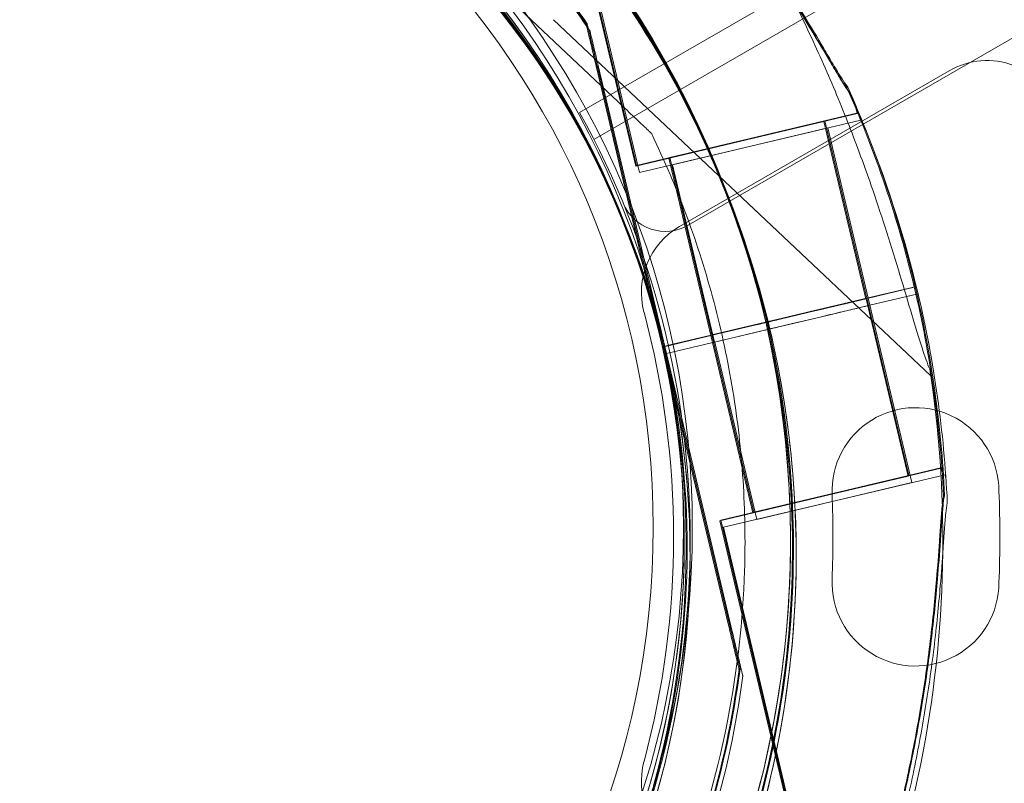
# Model space of a CAD drawing. Units: millimetres. Extents: x 13099 to 24599, y 24890 to 32390.
# Drawn here: x 16408 to 16473, y 29320 to 29371 of the extents above; entities that cross this region are included whole.
import ezdxf

# ---------------------------------------------------------------- set-up
doc = ezdxf.new("R2010")
doc.units = ezdxf.units.MM
doc.layers.add('OLCU OTURMA', color=7, linetype='Continuous')

# ---------------------------------------------------------------- blocks, each defined once
blk = doc.blocks.new('A$C034C640C')
at = {"color": 0, "linetype": 'Continuous', "lineweight": 0}
for p, q in [((3240.34, 22416.601), (4144.616, 22938.659)), ((4146.407, 22930.455), (3246.549, 22410.948)), ((3235.21, 22448.093), (3243.09, 22414.848)), ((3235.274, 22448.13), (3243.154, 22414.885)), ((3235.457, 22447.665), (3243.337, 22414.42)), ((3228.253, 22431.98), (3241.938, 22419.068)), ((3241.938, 22419.068), (3228.253, 22431.98)), ((3253.199, 22426.334), (3239.4, 22418.368)), ((3237.68, 22424.486), (3262.531, 22401.039)), ((3239.835, 22424.166), (3239.835, 22424.166)), ((3239.899, 22424.203), (3239.899, 22424.203)), ((3240.082, 22423.738), (3240.082, 22423.738)), ((3244.867, 22402.937), (3240.528, 22421.244)), ((3240.528, 22421.244), (3244.867, 22402.937)), ((3244.931, 22402.974), (3240.592, 22421.281)), ((3240.592, 22421.281), (3244.931, 22402.974)), ((3263.742, 22421.124), (3245.967, 22410.862)), ((3263.742, 22421.124), (3245.967, 22410.862)), ((3245.114, 22402.509), (3240.775, 22420.816)), ((3240.775, 22420.816), (3245.114, 22402.509)), ((3257.622, 22418.579), (3257.686, 22418.308)), ((3257.686, 22418.616), (3257.75, 22418.345)), ((3257.686, 22418.308), (3243.09, 22414.848)), ((3257.75, 22418.345), (3243.154, 22414.885)), ((3257.933, 22417.88), (3243.337, 22414.42)), ((3255.497, 22417.789), (3245.28, 22415.367)), ((3255.561, 22417.826), (3245.344, 22415.404)), ((3255.497, 22417.789), (3258.264, 22406.112)), ((3255.561, 22417.826), (3258.328, 22406.149)), ((3257.869, 22418.151), (3257.933, 22417.88)), ((3255.744, 22417.361), (3245.527, 22414.939)), ((3255.744, 22417.361), (3258.511, 22405.684)), ((3244.122, 22417.008), (3244.122, 22417.008)), ((3245.28, 22415.367), (3248.047, 22403.693)), ((3245.344, 22415.404), (3248.111, 22403.73)), ((3245.527, 22414.939), (3248.294, 22403.265)), ((3258.351, 22406.135), (3261.444, 22406.868)), ((3261.445, 22406.869), (3258.352, 22406.135)), ((3258.352, 22406.135), (3261.445, 22406.869)), ((3258.415, 22406.172), (3261.508, 22406.905)), ((3258.416, 22406.172), (3261.509, 22406.906)), ((3261.508, 22406.905), (3258.416, 22406.172)), ((3261.509, 22406.906), (3261.508, 22406.905)), ((3254.998, 22405.34), (3258.352, 22406.135)), ((3254.998, 22405.338), (3258.266, 22406.113)), ((3255.062, 22405.377), (3258.416, 22406.172)), ((3255.062, 22405.375), (3258.33, 22406.15)), ((3258.266, 22406.113), (3261.033, 22394.438)), ((3258.33, 22406.15), (3261.097, 22394.475)), ((3258.352, 22406.135), (3258.351, 22406.135)), ((3258.416, 22406.172), (3258.415, 22406.172)), ((3258.598, 22405.707), (3261.691, 22406.44)), ((3261.691, 22406.44), (3258.599, 22405.707)), ((3258.599, 22405.707), (3261.622, 22406.424)), ((3261.622, 22406.424), (3261.692, 22406.441)), ((3261.692, 22406.441), (3261.691, 22406.44)), ((3255.245, 22404.912), (3258.599, 22405.707)), ((3255.245, 22404.91), (3258.513, 22405.685)), ((3258.513, 22405.685), (3261.28, 22394.01)), ((3258.599, 22405.707), (3258.598, 22405.707)), ((3248.047, 22403.693), (3253.165, 22404.906)), ((3248.111, 22403.73), (3253.229, 22404.943)), ((3251.743, 22404.588), (3252.716, 22404.819)), ((3252.651, 22404.784), (3254.991, 22405.339)), ((3254.992, 22405.339), (3252.652, 22404.784)), ((3252.652, 22404.782), (3254.992, 22405.337)), ((3252.715, 22404.821), (3255.055, 22405.376)), ((3255.057, 22405.376), (3252.716, 22404.821)), ((3252.716, 22404.819), (3255.056, 22405.374)), ((3252.898, 22404.356), (3255.238, 22404.911)), ((3255.24, 22404.911), (3252.899, 22404.356)), ((3252.899, 22404.354), (3255.239, 22404.909)), ((3253.148, 22404.9), (3253.165, 22404.904)), ((3253.165, 22404.904), (3254.992, 22405.337)), ((3253.212, 22404.937), (3253.229, 22404.941)), ((3253.229, 22404.941), (3255.056, 22405.374)), ((3253.412, 22404.476), (3255.239, 22404.909)), ((3254.998, 22405.34), (3254.992, 22405.339)), ((3254.992, 22405.337), (3254.998, 22405.338)), ((3255.056, 22405.374), (3255.062, 22405.375)), ((3255.062, 22405.377), (3255.057, 22405.376)), ((3255.239, 22404.909), (3255.245, 22404.91)), ((3255.245, 22404.912), (3255.24, 22404.911)), ((3244.867, 22402.937), (3250.705, 22404.321)), ((3244.868, 22402.939), (3250.705, 22404.323)), ((3244.932, 22402.976), (3250.769, 22404.36)), ((3245.544, 22403.119), (3250.77, 22404.358)), ((3248.294, 22403.265), (3253.412, 22404.478)), ((3250.705, 22404.321), (3251.679, 22404.551)), ((3250.77, 22404.358), (3251.743, 22404.588)), ((3251.679, 22404.551), (3252.652, 22404.782)), ((3251.926, 22404.123), (3252.899, 22404.354)), ((3253.395, 22404.472), (3253.412, 22404.476)), ((3245.114, 22402.509), (3250.953, 22403.893)), ((3245.115, 22402.511), (3250.952, 22403.895)), ((3248.048, 22403.693), (3250.816, 22392.017)), ((3248.112, 22403.73), (3250.88, 22392.054)), ((3250.953, 22403.893), (3251.926, 22404.123)), ((3244.868, 22402.937), (3244.867, 22402.937)), ((3244.867, 22402.937), (3244.867, 22402.937)), ((3244.868, 22402.937), (3249.208, 22384.632)), ((3249.208, 22384.632), (3244.868, 22402.937)), ((3244.868, 22402.937), (3244.868, 22402.937)), ((3244.931, 22402.974), (3245.544, 22403.119)), ((3244.933, 22402.974), (3244.931, 22402.974)), ((3244.931, 22402.974), (3244.931, 22402.974)), ((3244.933, 22402.974), (3249.272, 22384.669)), ((3249.272, 22384.669), (3244.933, 22402.974)), ((3244.933, 22402.974), (3244.933, 22402.974)), ((3248.295, 22403.265), (3251.063, 22391.589)), ((3245.116, 22402.509), (3245.114, 22402.509)), ((3245.114, 22402.509), (3245.114, 22402.509)), ((3245.116, 22402.509), (3249.455, 22384.204)), ((3249.455, 22384.204), (3245.116, 22402.509)), ((3245.116, 22402.509), (3245.116, 22402.509)), ((3263.222, 22394.957), (3248.627, 22391.498)), ((3263.286, 22394.994), (3248.691, 22391.535)), ((3263.469, 22394.529), (3248.874, 22391.07)), ((3261.033, 22394.438), (3250.816, 22392.017)), ((3261.097, 22394.475), (3250.88, 22392.054)), ((3263.222, 22394.957), (3263.287, 22394.686)), ((3263.286, 22394.994), (3263.351, 22394.723)), ((3263.469, 22394.529), (3263.534, 22394.258)), ((3261.28, 22394.01), (3251.063, 22391.589)), ((3267.023, 22393.438), (3267.023, 22393.438)), ((3267.023, 22393.438), (3267.023, 22393.438)), ((3248.627, 22391.498), (3256.507, 22358.253)), ((3248.691, 22391.535), (3256.571, 22358.29)), ((3248.874, 22391.07), (3256.754, 22357.825)), ((3250.262, 22388.205), (3250.262, 22388.205)), ((3267.023, 22387.439), (3267.023, 22387.438)), ((3267.023, 22387.439), (3267.023, 22387.438)), ((3249.9, 22381.71), (3249.9, 22381.71)), ((3249.964, 22381.747), (3249.964, 22381.747)), ((3250.147, 22381.282), (3250.147, 22381.282))]:
    blk.add_line(p, q, dxfattribs=at)
for radius in [57.581, 57, 55]:
    blk.add_circle((3189.241, 22391.054), radius, dxfattribs=at)
for centre, radius, start, end in [((3189.165, 22389.246), 74.537, 51.26755, 155.40306), ((3188.795, 22390.157), 64.5, 46.66662, 226.66469), ((3188.918, 22389.674), 64.5, 13.33531, 193.33338), ((3188.918, 22389.674), 64.5, 13.33531, 193.33338), ((3188.982, 22389.711), 64.5, 59.97525, 193.33338), ((3188.982, 22389.711), 64.5, 13.33531, 193.33338), ((3189.165, 22389.246), 64.5, 13.33531, 193.33338), ((3189.165, 22389.246), 64.5, 13.33531, 193.33338), ((3188.795, 22390.157), 57.5, 46.66686, 226.66469), ((3188.795, 22390.157), 57.5, 46.66686, 203.16404), ((3188.918, 22389.674), 57.5, 13.33531, 193.33314), ((3188.918, 22389.674), 57.5, 13.33531, 193.33531), ((3188.982, 22389.711), 57.5, 13.33531, 193.33314), ((3188.982, 22389.711), 57.5, 13.33531, 171.80378), ((3189.165, 22389.246), 57.5, 13.33531, 193.33314), ((3189.165, 22389.246), 57.5, 13.33531, 179.26725), ((3188.982, 22389.711), 64.5, 13.33531, 59.97525), ((3188.793, 22390.158), 64.5, 226.66662, 46.66469), ((3188.793, 22390.158), 57.5, 226.66686, 46.66469), ((3188.793, 22390.158), 57.5, 329.27869, 46.66469), ((3266.242, 22416.794), 5, 18.74815, 120), ((3266.242, 22416.794), 5, 18.74815, 120), ((3188.918, 22389.674), 74.537, 13.33697, 24.01016), ((3188.982, 22389.711), 74.537, 13.33697, 24.01016), ((3189.165, 22389.246), 74.537, 21.67953, 24.01016), ((3188.677, 22390.239), 58, 330.98666, 29.01085), ((3189.165, 22389.246), 74.537, 13.33697, 21.67953), ((3245.049, 22413.546), 3, 202.46284, 299.99875), ((3248.467, 22406.532), 5, 120, 195.04475), ((3248.467, 22406.532), 5, 120, 195.04475), ((3188.918, 22389.677), 74.537, 2.66045, 13.33531), ((3188.982, 22389.714), 74.537, 2.66045, 13.33531), ((3189.166, 22389.249), 74.537, 2.66045, 13.33531), ((3188.593, 22390.438), 57, 344.95525, 15.04475), ((3188.593, 22390.438), 57, 344.95525, 15.04475), ((3188.982, 22389.714), 64.5, 241.81941, 13.33338), ((3188.918, 22389.677), 64.5, 300.03345, 13.33338), ((3189.166, 22389.249), 64.5, 241.81941, 13.33338), ((3188.918, 22389.677), 57.5, 344.23505, 13.33314), ((3188.918, 22389.677), 57.5, 344.23517, 13.33314), ((3188.982, 22389.714), 57.5, 346.35682, 13.33314), ((3188.982, 22389.714), 57.5, 346.35695, 13.33314), ((3188.918, 22389.677), 57.5, 13.33314, 13.33531), ((3188.982, 22389.714), 57.5, 13.33314, 13.33531), ((3189.166, 22389.249), 57.5, 193.33531, 13.33314), ((3189.166, 22389.249), 57.5, 201.23844, 13.33314), ((3189.166, 22389.249), 57.5, 13.33314, 13.33531), ((3188.793, 22390.158), 74.537, 359.40158, 8.73245), ((3261.523, 22393.443), 5.5, 359.9534, 182.40934), ((3261.523, 22393.443), 5.5, 359.9534, 182.40934), ((3188.593, 22390.438), 67.492, 357.64505, 2.35495), ((3188.593, 22390.438), 67.492, 357.64505, 2.35495), ((3188.593, 22390.438), 78.488, 357.8096, 2.1904), ((3188.593, 22390.438), 78.488, 357.8096, 2.1904), ((3188.793, 22390.158), 74.537, 339.18315, 359.40158), ((3188.793, 22390.158), 64.5, 226.66662, 358.18059), ((3261.523, 22387.434), 5.5, 177.59066, 0.0466), ((3261.523, 22387.434), 5.5, 177.59066, 0.0466), ((3188.918, 22389.677), 57.5, 193.33531, 300.03686), ((3188.918, 22389.677), 57.5, 193.33531, 300.03898), ((3188.982, 22389.714), 57.5, 193.33531, 346.35695), ((3188.982, 22389.714), 57.5, 241.81907, 346.35682), ((3248.467, 22374.345), 5, 164.95525, 240), ((3248.467, 22374.345), 5, 164.95525, 240)]:
    blk.add_arc(centre, radius, start, end, dxfattribs=at)
for points, knots in [([(3124.328, 22392.205), (3124.546, 22399.081), (3125.874, 22405.921), (3130.615, 22418.839), (3134.027, 22424.914), (3142.591, 22435.684), (3147.741, 22440.378), (3159.258, 22447.908), (3165.623, 22450.743), (3178.924, 22454.267), (3185.857, 22454.956), (3199.592, 22454.118), (3206.39, 22452.591), (3219.164, 22447.475), (3225.136, 22443.887), (3231.304, 22438.682), (3232.192, 22437.889), (3233.058, 22437.073)], [3.173347, 3.173347, 3.173347, 3.173347, 3.493347, 3.493347, 3.813347, 3.813347, 4.133347, 4.133347, 4.453347, 4.453347, 4.773347, 4.773347, 5.093347, 5.093347, 5.413347, 5.413347, 5.468699, 5.468699, 5.468699, 5.468699]), ([(3126.156, 22374.8), (3124.57, 22381.494), (3124.063, 22388.444), (3125.263, 22402.151), (3126.969, 22408.907), (3132.419, 22421.542), (3136.163, 22427.418), (3145.312, 22437.696), (3150.714, 22442.097), (3162.631, 22448.976), (3169.144, 22451.453), (3182.62, 22454.234), (3189.581, 22454.537), (3203.248, 22452.938), (3209.951, 22451.036), (3217.264, 22447.624), (3218.329, 22447.091), (3219.378, 22446.529)], [4.479678, 4.479678, 4.479678, 4.479678, 4.799678, 4.799678, 5.119678, 5.119678, 5.439678, 5.439678, 5.759678, 5.759678, 6.079678, 6.079678, 6.399678, 6.399678, 6.719678, 6.719678, 6.775029, 6.775029, 6.775029, 6.775029]), ([(3126.403, 22374.372), (3124.817, 22381.066), (3124.311, 22388.016), (3125.51, 22401.723), (3127.216, 22408.479), (3132.666, 22421.113), (3136.41, 22426.99), (3145.559, 22437.268), (3150.961, 22441.669), (3162.878, 22448.547), (3169.391, 22451.025), (3182.867, 22453.806), (3189.828, 22454.109), (3203.495, 22452.51), (3210.198, 22450.608), (3217.511, 22447.196), (3218.576, 22446.663), (3219.625, 22446.101)], [4.479678, 4.479678, 4.479678, 4.479678, 4.799678, 4.799678, 5.119678, 5.119678, 5.439678, 5.439678, 5.759678, 5.759678, 6.079678, 6.079678, 6.399678, 6.399678, 6.719678, 6.719678, 6.775029, 6.775029, 6.775029, 6.775029]), ([(3127.326, 22392.11), (3127.534, 22398.666), (3128.8, 22405.188), (3133.321, 22417.505), (3136.574, 22423.297), (3144.74, 22433.567), (3149.65, 22438.042), (3160.632, 22445.222), (3166.7, 22447.925), (3179.383, 22451.286), (3185.994, 22451.942), (3199.089, 22451.143), (3205.572, 22449.687), (3211.904, 22447.151), (3212.145, 22447.052), (3212.386, 22446.952)], [3.173347, 3.173347, 3.173347, 3.173347, 3.493347, 3.493347, 3.813347, 3.813347, 4.133347, 4.133347, 4.453347, 4.453347, 4.773347, 4.773347, 5.093347, 5.093347, 5.106081, 5.106081, 5.106081, 5.106081]), ([(3127.936, 22397.641), (3128.786, 22404.146), (3130.685, 22410.513), (3136.39, 22422.327), (3140.196, 22427.773), (3149.328, 22437.193), (3154.654, 22441.165), (3166.286, 22447.234), (3172.59, 22449.329), (3185.541, 22451.431), (3192.185, 22451.437), (3205.139, 22449.358), (3211.447, 22447.274), (3217.5, 22444.13), (3217.731, 22444.008), (3217.961, 22443.884)], [4.842296, 4.842296, 4.842296, 4.842296, 5.162296, 5.162296, 5.482296, 5.482296, 5.802296, 5.802296, 6.122296, 6.122296, 6.442296, 6.442296, 6.762296, 6.762296, 6.775029, 6.775029, 6.775029, 6.775029]), ([(3128, 22397.678), (3128.85, 22404.183), (3130.749, 22410.55), (3136.455, 22422.364), (3140.26, 22427.81), (3149.392, 22437.23), (3154.718, 22441.202), (3166.35, 22447.271), (3172.654, 22449.366), (3185.605, 22451.468), (3192.249, 22451.474), (3205.203, 22449.395), (3211.511, 22447.311), (3217.564, 22444.167), (3217.795, 22444.045), (3218.025, 22443.921)], [4.842296, 4.842296, 4.842296, 4.842296, 5.162296, 5.162296, 5.482296, 5.482296, 5.802296, 5.802296, 6.122296, 6.122296, 6.442296, 6.442296, 6.762296, 6.762296, 6.775029, 6.775029, 6.775029, 6.775029]), ([(3128.183, 22397.213), (3129.033, 22403.718), (3130.932, 22410.084), (3136.638, 22421.899), (3140.443, 22427.345), (3149.575, 22436.765), (3154.901, 22440.737), (3166.533, 22446.806), (3172.837, 22448.901), (3185.788, 22451.003), (3192.432, 22451.009), (3205.386, 22448.93), (3211.694, 22446.846), (3217.747, 22443.702), (3217.978, 22443.58), (3218.208, 22443.456)], [4.842296, 4.842296, 4.842296, 4.842296, 5.162296, 5.162296, 5.482296, 5.482296, 5.802296, 5.802296, 6.122296, 6.122296, 6.442296, 6.442296, 6.762296, 6.762296, 6.775029, 6.775029, 6.775029, 6.775029]), ([(3235.554, 22447.819), (3235.676, 22447.658), (3235.818, 22447.483), (3236.182, 22447.051), (3236.416, 22446.788), (3237.14, 22445.988), (3237.698, 22445.395), (3238.898, 22444.126), (3239.54, 22443.45), (3240.851, 22442.051), (3241.519, 22441.328), (3242.832, 22439.876), (3243.476, 22439.149), (3244.972, 22437.417), (3245.883, 22436.326), (3247.691, 22434.063), (3248.588, 22432.891), (3250.318, 22430.521), (3251.15, 22429.324), (3252.717, 22426.968), (3253.451, 22425.809), (3254.541, 22424.027), (3254.988, 22423.281), (3255.628, 22422.201), (3255.836, 22421.847), (3256.234, 22421.18), (3256.424, 22420.866), (3256.726, 22420.39), (3256.86, 22420.187), (3256.984, 22420.03), (3256.994, 22420.016), (3257.005, 22420.003)], [43.684489, 43.684489, 43.684489, 43.684489, 44.703122, 44.703122, 46.081139, 46.081139, 48.879512, 48.879512, 51.677886, 51.677886, 54.476259, 54.476259, 57.274633, 57.274633, 61.356857, 61.356857, 65.439081, 65.439081, 69.521304, 69.521304, 73.603528, 73.603528, 76.136751, 76.136751, 77.403362, 77.403362, 78.669973, 78.669973, 79.593377, 79.593377, 79.68269, 79.68269, 79.68269, 79.68269]), ([(3235.618, 22447.856), (3235.74, 22447.695), (3235.882, 22447.52), (3236.246, 22447.088), (3236.48, 22446.825), (3237.204, 22446.025), (3237.763, 22445.432), (3238.963, 22444.163), (3239.604, 22443.487), (3240.915, 22442.088), (3241.583, 22441.365), (3242.896, 22439.913), (3243.54, 22439.186), (3245.036, 22437.454), (3245.947, 22436.363), (3247.755, 22434.1), (3248.652, 22432.928), (3250.382, 22430.558), (3251.214, 22429.361), (3252.781, 22427.005), (3253.515, 22425.846), (3254.605, 22424.064), (3255.052, 22423.318), (3255.692, 22422.238), (3255.9, 22421.884), (3256.298, 22421.217), (3256.488, 22420.903), (3256.79, 22420.427), (3256.924, 22420.224), (3257.048, 22420.067), (3257.058, 22420.053), (3257.069, 22420.04)], [43.684489, 43.684489, 43.684489, 43.684489, 44.703122, 44.703122, 46.081139, 46.081139, 48.879512, 48.879512, 51.677886, 51.677886, 54.476259, 54.476259, 57.274633, 57.274633, 61.356857, 61.356857, 65.439081, 65.439081, 69.521304, 69.521304, 73.603528, 73.603528, 76.136751, 76.136751, 77.403362, 77.403362, 78.669973, 78.669973, 79.593377, 79.593377, 79.68269, 79.68269, 79.68269, 79.68269]), ([(3235.801, 22447.391), (3235.923, 22447.23), (3236.065, 22447.055), (3236.429, 22446.623), (3236.663, 22446.36), (3237.387, 22445.56), (3237.946, 22444.967), (3239.146, 22443.698), (3239.787, 22443.022), (3241.098, 22441.623), (3241.766, 22440.899), (3243.079, 22439.448), (3243.723, 22438.721), (3245.219, 22436.989), (3246.13, 22435.898), (3247.938, 22433.635), (3248.835, 22432.462), (3250.565, 22430.093), (3251.398, 22428.896), (3252.964, 22426.54), (3253.698, 22425.381), (3254.789, 22423.599), (3255.235, 22422.853), (3255.875, 22421.773), (3256.083, 22421.419), (3256.481, 22420.752), (3256.671, 22420.438), (3256.973, 22419.962), (3257.107, 22419.759), (3257.231, 22419.601), (3257.242, 22419.588), (3257.252, 22419.575)], [43.684489, 43.684489, 43.684489, 43.684489, 44.703122, 44.703122, 46.081139, 46.081139, 48.879512, 48.879512, 51.677886, 51.677886, 54.476259, 54.476259, 57.274633, 57.274633, 61.356857, 61.356857, 65.439081, 65.439081, 69.521304, 69.521304, 73.603528, 73.603528, 76.136751, 76.136751, 77.403362, 77.403362, 78.669973, 78.669973, 79.593377, 79.593377, 79.68269, 79.68269, 79.68269, 79.68269]), ([(3219.378, 22446.529), (3222.585, 22444.811), (3225.647, 22442.82), (3231.391, 22438.352), (3234.074, 22435.874), (3238.983, 22430.503), (3241.21, 22427.608), (3245.145, 22421.486), (3246.852, 22418.259), (3249.7, 22411.561), (3250.839, 22408.092), (3251.679, 22404.551)], [0.4918442, 0.4918442, 0.4918442, 0.4918442, 0.6610856, 0.6610856, 0.830327, 0.830327, 0.9995685, 0.9995685, 1.1688099, 1.1688099, 1.3380513, 1.3380513, 1.3380513, 1.3380513]), ([(3219.442, 22446.566), (3222.649, 22444.847), (3225.711, 22442.857), (3231.455, 22438.389), (3234.138, 22435.911), (3239.047, 22430.539), (3241.274, 22427.645), (3245.209, 22421.523), (3246.916, 22418.296), (3249.764, 22411.598), (3250.903, 22408.129), (3251.743, 22404.588)], [0.4918442, 0.4918442, 0.4918442, 0.4918442, 0.6610856, 0.6610856, 0.830327, 0.830327, 0.9995685, 0.9995685, 1.1688099, 1.1688099, 1.3380513, 1.3380513, 1.3380513, 1.3380513]), ([(3219.625, 22446.101), (3222.832, 22444.382), (3225.894, 22442.392), (3231.638, 22437.924), (3234.321, 22435.446), (3239.23, 22430.074), (3241.457, 22427.18), (3245.392, 22421.058), (3247.1, 22417.831), (3249.947, 22411.133), (3251.086, 22407.664), (3251.926, 22404.123)], [0.4918442, 0.4918442, 0.4918442, 0.4918442, 0.6610856, 0.6610856, 0.830327, 0.830327, 0.9995685, 0.9995685, 1.1688099, 1.1688099, 1.3380513, 1.3380513, 1.3380513, 1.3380513]), ([(3217.961, 22443.884), (3219.709, 22442.948), (3221.411, 22441.927), (3224.709, 22439.726), (3226.305, 22438.546), (3229.375, 22436.036), (3230.849, 22434.707), (3233.662, 22431.913), (3235.001, 22430.448), (3237.532, 22427.395), (3238.723, 22425.807), (3239.835, 22424.166)], [0.4918442, 0.4918442, 0.4918442, 0.4918442, 0.5885552, 0.5885552, 0.6852663, 0.6852663, 0.7819773, 0.7819773, 0.8786884, 0.8786884, 0.9753995, 0.9753995, 0.9753995, 0.9753995]), ([(3218.025, 22443.921), (3219.773, 22442.985), (3221.475, 22441.964), (3224.773, 22439.763), (3226.369, 22438.583), (3229.439, 22436.073), (3230.913, 22434.744), (3233.726, 22431.95), (3235.065, 22430.485), (3237.596, 22427.432), (3238.787, 22425.844), (3239.899, 22424.203)], [0.4918442, 0.4918442, 0.4918442, 0.4918442, 0.5885552, 0.5885552, 0.6852663, 0.6852663, 0.7819773, 0.7819773, 0.8786884, 0.8786884, 0.9753995, 0.9753995, 0.9753995, 0.9753995]), ([(3218.208, 22443.456), (3219.956, 22442.52), (3221.658, 22441.499), (3224.956, 22439.298), (3226.552, 22438.118), (3229.622, 22435.608), (3231.096, 22434.279), (3233.909, 22431.485), (3235.249, 22430.02), (3237.779, 22426.967), (3238.97, 22425.379), (3240.082, 22423.738)], [0.4918442, 0.4918442, 0.4918442, 0.4918442, 0.5885552, 0.5885552, 0.6852663, 0.6852663, 0.7819773, 0.7819773, 0.8786884, 0.8786884, 0.9753995, 0.9753995, 0.9753995, 0.9753995]), ([(3233.057, 22437.072), (3235.703, 22434.575), (3238.138, 22431.853), (3242.515, 22426.039), (3244.456, 22422.946), (3247.791, 22416.477), (3249.183, 22413.102), (3251.381, 22406.164), (3252.185, 22402.602), (3253.183, 22395.393), (3253.376, 22391.747), (3253.26, 22388.11)], [5.4687327, 5.4687327, 5.4687327, 5.4687327, 5.6379742, 5.6379742, 5.8072156, 5.8072156, 5.9764571, 5.9764571, 6.1456985, 6.1456985, 6.3149399, 6.3149399, 6.3149399, 6.3149399]), ([(3262.465, 22401.474), (3262.387, 22401.66), (3262.306, 22401.87), (3262.115, 22402.402), (3262.003, 22402.736), (3261.673, 22403.763), (3261.438, 22404.543), (3260.94, 22406.216), (3260.675, 22407.11), (3260.118, 22408.945), (3259.826, 22409.885), (3259.226, 22411.748), (3258.918, 22412.669), (3258.166, 22414.831), (3257.677, 22416.165), (3256.621, 22418.863), (3256.054, 22420.226), (3254.867, 22422.908), (3254.246, 22424.228), (3253.476, 22425.782), (3253.333, 22426.066), (3253.19, 22426.346)], [43.684489, 43.684489, 43.684489, 43.684489, 44.703122, 44.703122, 46.081139, 46.081139, 48.879512, 48.879512, 51.677886, 51.677886, 54.476259, 54.476259, 57.274633, 57.274633, 61.356857, 61.356857, 65.439081, 65.439081, 69.521304, 69.521304, 70.44406, 70.44406, 70.44406, 70.44406]), ([(3240.528, 22421.244), (3240.433, 22421.642), (3240.33, 22422.079), (3240.179, 22422.717), (3240.129, 22422.927), (3240.033, 22423.33), (3239.988, 22423.523), (3239.93, 22423.767), (3239.912, 22423.84), (3239.881, 22423.972), (3239.867, 22424.033), (3239.85, 22424.105), (3239.843, 22424.131), (3239.837, 22424.158), (3239.835, 22424.166), (3239.835, 22424.166)], [-3.1812, -3.1812, -3.1812, -3.1812, -1.954094, -1.954094, -1.340541, -1.340541, -0.726988, -0.726988, -0.491112, -0.491112, -0.255237, -0.255237, -0.115927, -0.115927, 0, 0, 0, 0]), ([(3239.835, 22424.166), (3239.835, 22424.166), (3239.837, 22424.158), (3239.843, 22424.131), (3239.85, 22424.105), (3239.867, 22424.033), (3239.881, 22423.972), (3239.912, 22423.84), (3239.93, 22423.767), (3239.988, 22423.523), (3240.033, 22423.33), (3240.129, 22422.927), (3240.179, 22422.717), (3240.33, 22422.079), (3240.433, 22421.642), (3240.528, 22421.244)], [0, 0, 0, 0, 0.115927, 0.115927, 0.255237, 0.255237, 0.491112, 0.491112, 0.726988, 0.726988, 1.340541, 1.340541, 1.954094, 1.954094, 3.1812, 3.1812, 3.1812, 3.1812]), ([(3240.592, 22421.281), (3240.497, 22421.679), (3240.394, 22422.116), (3240.243, 22422.754), (3240.193, 22422.964), (3240.097, 22423.367), (3240.052, 22423.56), (3239.994, 22423.804), (3239.977, 22423.877), (3239.945, 22424.009), (3239.931, 22424.07), (3239.914, 22424.142), (3239.907, 22424.168), (3239.901, 22424.195), (3239.899, 22424.203), (3239.899, 22424.203)], [-3.1812, -3.1812, -3.1812, -3.1812, -1.954094, -1.954094, -1.340541, -1.340541, -0.726988, -0.726988, -0.491112, -0.491112, -0.255237, -0.255237, -0.115927, -0.115927, 0, 0, 0, 0]), ([(3239.899, 22424.203), (3239.899, 22424.203), (3239.901, 22424.195), (3239.907, 22424.168), (3239.914, 22424.142), (3239.931, 22424.07), (3239.945, 22424.009), (3239.977, 22423.877), (3239.994, 22423.804), (3240.052, 22423.56), (3240.097, 22423.367), (3240.193, 22422.964), (3240.243, 22422.754), (3240.394, 22422.116), (3240.497, 22421.679), (3240.592, 22421.281)], [0, 0, 0, 0, 0.115927, 0.115927, 0.255237, 0.255237, 0.491112, 0.491112, 0.726988, 0.726988, 1.340541, 1.340541, 1.954094, 1.954094, 3.1812, 3.1812, 3.1812, 3.1812]), ([(3240.775, 22420.816), (3240.68, 22421.214), (3240.577, 22421.651), (3240.426, 22422.289), (3240.376, 22422.499), (3240.28, 22422.902), (3240.235, 22423.095), (3240.177, 22423.339), (3240.16, 22423.412), (3240.128, 22423.544), (3240.114, 22423.605), (3240.097, 22423.677), (3240.09, 22423.703), (3240.084, 22423.73), (3240.082, 22423.738), (3240.082, 22423.738)], [-3.1812, -3.1812, -3.1812, -3.1812, -1.954094, -1.954094, -1.340541, -1.340541, -0.726988, -0.726988, -0.491112, -0.491112, -0.255237, -0.255237, -0.115927, -0.115927, 0, 0, 0, 0]), ([(3240.082, 22423.738), (3240.082, 22423.738), (3240.084, 22423.73), (3240.09, 22423.703), (3240.097, 22423.677), (3240.114, 22423.605), (3240.128, 22423.544), (3240.16, 22423.412), (3240.177, 22423.339), (3240.235, 22423.095), (3240.28, 22422.902), (3240.376, 22422.499), (3240.426, 22422.289), (3240.577, 22421.651), (3240.68, 22421.214), (3240.775, 22420.816)], [0, 0, 0, 0, 0.115927, 0.115927, 0.255237, 0.255237, 0.491112, 0.491112, 0.726988, 0.726988, 1.340541, 1.340541, 1.954094, 1.954094, 3.1812, 3.1812, 3.1812, 3.1812]), ([(3241.938, 22419.068), (3242.235, 22418.787), (3242.561, 22418.48), (3243.039, 22418.03), (3243.196, 22417.881), (3243.497, 22417.597), (3243.641, 22417.461), (3243.824, 22417.289), (3243.878, 22417.238), (3243.977, 22417.144), (3244.022, 22417.102), (3244.076, 22417.051), (3244.096, 22417.032), (3244.116, 22417.013), (3244.122, 22417.008), (3244.122, 22417.008)], [-3.1812, -3.1812, -3.1812, -3.1812, -1.954094, -1.954094, -1.340541, -1.340541, -0.726988, -0.726988, -0.491112, -0.491112, -0.255237, -0.255237, -0.115927, -0.115927, 0, 0, 0, 0]), ([(3244.122, 22417.008), (3244.122, 22417.008), (3244.116, 22417.013), (3244.096, 22417.032), (3244.076, 22417.051), (3244.022, 22417.102), (3243.977, 22417.144), (3243.878, 22417.238), (3243.824, 22417.289), (3243.641, 22417.461), (3243.497, 22417.597), (3243.196, 22417.881), (3243.039, 22418.03), (3242.561, 22418.48), (3242.235, 22418.787), (3241.938, 22419.068)], [0, 0, 0, 0, 0.115927, 0.115927, 0.255237, 0.255237, 0.491112, 0.491112, 0.726988, 0.726988, 1.340541, 1.340541, 1.954094, 1.954094, 3.1812, 3.1812, 3.1812, 3.1812]), ([(3244.122, 22417.008), (3244.987, 22415.224), (3245.767, 22413.398), (3247.145, 22409.681), (3247.745, 22407.788), (3248.758, 22403.955), (3249.172, 22402.014), (3249.81, 22398.1), (3250.034, 22396.128), (3250.292, 22392.171), (3250.325, 22390.187), (3250.262, 22388.205)], [5.8313846, 5.8313846, 5.8313846, 5.8313846, 5.9280957, 5.9280957, 6.0248067, 6.0248067, 6.1215178, 6.1215178, 6.2182289, 6.2182289, 6.3149399, 6.3149399, 6.3149399, 6.3149399]), ([(3254.991, 22405.339), (3255.201, 22405.389), (3255.431, 22405.443), (3255.88, 22405.55), (3256.1, 22405.602), (3256.489, 22405.694), (3256.693, 22405.742), (3257.074, 22405.833), (3257.251, 22405.874), (3257.548, 22405.945), (3257.696, 22405.98), (3257.95, 22406.04), (3258.057, 22406.066), (3258.218, 22406.104), (3258.287, 22406.12), (3258.338, 22406.132), (3258.345, 22406.134), (3258.351, 22406.135)], [15.550107, 15.550107, 15.550107, 15.550107, 16.198028, 16.198028, 16.845949, 16.845949, 17.493871, 17.493871, 18.141792, 18.141792, 18.789713, 18.789713, 19.437634, 19.437634, 20.085555, 20.085555, 20.185767, 20.185767, 20.185767, 20.185767]), ([(3255.055, 22405.376), (3255.265, 22405.426), (3255.495, 22405.48), (3255.944, 22405.587), (3256.164, 22405.639), (3256.553, 22405.731), (3256.757, 22405.779), (3257.138, 22405.87), (3257.315, 22405.911), (3257.612, 22405.982), (3257.76, 22406.017), (3258.014, 22406.077), (3258.121, 22406.103), (3258.282, 22406.141), (3258.351, 22406.157), (3258.402, 22406.169), (3258.409, 22406.171), (3258.415, 22406.172)], [15.550107, 15.550107, 15.550107, 15.550107, 16.198028, 16.198028, 16.845949, 16.845949, 17.493871, 17.493871, 18.141792, 18.141792, 18.789713, 18.789713, 19.437634, 19.437634, 20.085555, 20.085555, 20.185767, 20.185767, 20.185767, 20.185767]), ([(3255.238, 22404.911), (3255.449, 22404.961), (3255.678, 22405.015), (3256.128, 22405.122), (3256.348, 22405.174), (3256.736, 22405.266), (3256.94, 22405.314), (3257.321, 22405.404), (3257.498, 22405.446), (3257.795, 22405.517), (3257.943, 22405.552), (3258.197, 22405.612), (3258.304, 22405.638), (3258.465, 22405.676), (3258.534, 22405.692), (3258.585, 22405.704), (3258.592, 22405.706), (3258.598, 22405.707)], [15.550107, 15.550107, 15.550107, 15.550107, 16.198028, 16.198028, 16.845949, 16.845949, 17.493871, 17.493871, 18.141792, 18.141792, 18.789713, 18.789713, 19.437634, 19.437634, 20.085555, 20.085555, 20.185767, 20.185767, 20.185767, 20.185767]), ([(3251.744, 22404.589), (3251.744, 22404.589), (3251.75, 22404.59), (3251.775, 22404.596), (3251.795, 22404.601), (3251.841, 22404.612), (3251.871, 22404.619), (3251.944, 22404.636), (3251.986, 22404.646), (3252.071, 22404.666), (3252.122, 22404.678), (3252.231, 22404.704), (3252.289, 22404.718), (3252.4, 22404.744), (3252.463, 22404.759), (3252.59, 22404.789), (3252.655, 22404.805), (3252.715, 22404.819)], [2.961925, 2.961925, 2.961925, 2.961925, 3.147046, 3.147046, 3.332166, 3.332166, 3.517286, 3.517286, 3.702406, 3.702406, 3.887527, 3.887527, 4.072647, 4.072647, 4.257767, 4.257767, 4.440583, 4.440583, 4.440583, 4.440583]), ([(3251.68, 22404.552), (3253.266, 22397.857), (3253.773, 22390.908), (3252.573, 22377.2), (3250.867, 22370.444), (3245.417, 22357.81), (3241.673, 22351.934), (3232.524, 22341.655), (3227.122, 22337.255), (3215.205, 22330.376), (3208.692, 22327.898), (3195.216, 22325.117), (3188.255, 22324.814), (3174.588, 22326.414), (3167.885, 22328.316), (3160.572, 22331.728), (3159.507, 22332.26), (3158.458, 22332.823)], [1.338085, 1.338085, 1.338085, 1.338085, 1.658085, 1.658085, 1.978085, 1.978085, 2.298085, 2.298085, 2.618085, 2.618085, 2.938085, 2.938085, 3.258085, 3.258085, 3.578085, 3.578085, 3.633437, 3.633437, 3.633437, 3.633437]), ([(3251.744, 22404.589), (3253.33, 22397.894), (3253.837, 22390.945), (3252.637, 22377.237), (3250.932, 22370.481), (3245.481, 22357.847), (3241.737, 22351.97), (3232.588, 22341.692), (3227.186, 22337.292), (3215.269, 22330.413), (3208.756, 22327.935), (3195.28, 22325.154), (3188.319, 22324.851), (3174.652, 22326.451), (3167.949, 22328.353), (3160.636, 22331.765), (3159.571, 22332.297), (3158.522, 22332.859)], [1.338085, 1.338085, 1.338085, 1.338085, 1.658085, 1.658085, 1.978085, 1.978085, 2.298085, 2.298085, 2.618085, 2.618085, 2.938085, 2.938085, 3.258085, 3.258085, 3.578085, 3.578085, 3.633437, 3.633437, 3.633437, 3.633437]), ([(3250.708, 22404.321), (3250.767, 22404.335), (3250.833, 22404.351), (3250.961, 22404.381), (3251.024, 22404.396), (3251.135, 22404.422), (3251.193, 22404.436), (3251.302, 22404.462), (3251.352, 22404.474), (3251.437, 22404.494), (3251.479, 22404.504), (3251.552, 22404.521), (3251.583, 22404.529), (3251.629, 22404.54), (3251.648, 22404.544), (3251.674, 22404.55), (3251.68, 22404.552), (3251.68, 22404.552)], [-1.479934, -1.479934, -1.479934, -1.479934, -1.295842, -1.295842, -1.110722, -1.110722, -0.925602, -0.925602, -0.740481, -0.740481, -0.555361, -0.555361, -0.370241, -0.370241, -0.18512, -0.18512, 0, 0, 0, 0]), ([(3250.772, 22404.358), (3250.832, 22404.372), (3250.897, 22404.388), (3251.025, 22404.418), (3251.088, 22404.433), (3251.199, 22404.459), (3251.257, 22404.473), (3251.366, 22404.499), (3251.416, 22404.511), (3251.501, 22404.531), (3251.543, 22404.541), (3251.616, 22404.558), (3251.647, 22404.566), (3251.693, 22404.577), (3251.712, 22404.581), (3251.738, 22404.587), (3251.744, 22404.589), (3251.744, 22404.589)], [-1.479934, -1.479934, -1.479934, -1.479934, -1.295842, -1.295842, -1.110722, -1.110722, -0.925602, -0.925602, -0.740481, -0.740481, -0.555361, -0.555361, -0.370241, -0.370241, -0.18512, -0.18512, 0, 0, 0, 0]), ([(3251.68, 22404.552), (3251.68, 22404.552), (3251.686, 22404.553), (3251.711, 22404.559), (3251.731, 22404.564), (3251.777, 22404.575), (3251.807, 22404.582), (3251.88, 22404.599), (3251.922, 22404.609), (3252.007, 22404.629), (3252.058, 22404.641), (3252.167, 22404.667), (3252.225, 22404.681), (3252.336, 22404.707), (3252.399, 22404.722), (3252.526, 22404.752), (3252.591, 22404.768), (3252.651, 22404.782)], [2.961925, 2.961925, 2.961925, 2.961925, 3.147046, 3.147046, 3.332166, 3.332166, 3.517286, 3.517286, 3.702406, 3.702406, 3.887527, 3.887527, 4.072647, 4.072647, 4.257767, 4.257767, 4.440583, 4.440583, 4.440583, 4.440583]), ([(3251.927, 22404.124), (3251.927, 22404.124), (3251.933, 22404.125), (3251.958, 22404.131), (3251.978, 22404.136), (3252.024, 22404.147), (3252.054, 22404.154), (3252.127, 22404.171), (3252.169, 22404.181), (3252.254, 22404.201), (3252.305, 22404.213), (3252.414, 22404.239), (3252.472, 22404.253), (3252.583, 22404.279), (3252.646, 22404.294), (3252.774, 22404.324), (3252.838, 22404.34), (3252.898, 22404.354)], [2.961925, 2.961925, 2.961925, 2.961925, 3.147046, 3.147046, 3.332166, 3.332166, 3.517286, 3.517286, 3.702406, 3.702406, 3.887527, 3.887527, 4.072647, 4.072647, 4.257767, 4.257767, 4.440583, 4.440583, 4.440583, 4.440583]), ([(3251.927, 22404.124), (3253.514, 22397.429), (3254.02, 22390.48), (3252.82, 22376.772), (3251.115, 22370.016), (3245.664, 22357.382), (3241.92, 22351.505), (3232.772, 22341.227), (3227.369, 22336.827), (3215.452, 22329.948), (3208.939, 22327.47), (3195.463, 22324.689), (3188.502, 22324.386), (3174.835, 22325.986), (3168.132, 22327.888), (3160.819, 22331.299), (3159.754, 22331.832), (3158.705, 22332.394)], [1.338085, 1.338085, 1.338085, 1.338085, 1.658085, 1.658085, 1.978085, 1.978085, 2.298085, 2.298085, 2.618085, 2.618085, 2.938085, 2.938085, 3.258085, 3.258085, 3.578085, 3.578085, 3.633437, 3.633437, 3.633437, 3.633437]), ([(3250.955, 22403.893), (3251.015, 22403.907), (3251.08, 22403.923), (3251.208, 22403.953), (3251.271, 22403.968), (3251.382, 22403.994), (3251.44, 22404.008), (3251.549, 22404.034), (3251.599, 22404.046), (3251.684, 22404.066), (3251.727, 22404.076), (3251.799, 22404.093), (3251.83, 22404.101), (3251.876, 22404.112), (3251.895, 22404.116), (3251.921, 22404.122), (3251.927, 22404.124), (3251.927, 22404.124)], [-1.479934, -1.479934, -1.479934, -1.479934, -1.295842, -1.295842, -1.110722, -1.110722, -0.925602, -0.925602, -0.740481, -0.740481, -0.555361, -0.555361, -0.370241, -0.370241, -0.18512, -0.18512, 0, 0, 0, 0]), ([(3256.756, 22358.689), (3256.792, 22358.888), (3256.841, 22359.108), (3256.972, 22359.657), (3257.063, 22359.998), (3257.351, 22361.037), (3257.584, 22361.818), (3258.087, 22363.49), (3258.357, 22364.382), (3258.9, 22366.221), (3259.172, 22367.167), (3259.694, 22369.053), (3259.943, 22369.993), (3260.502, 22372.211), (3260.827, 22373.596), (3261.427, 22376.43), (3261.702, 22377.88), (3262.184, 22380.773), (3262.391, 22382.217), (3262.733, 22385.026), (3262.869, 22386.39), (3263.043, 22388.473), (3263.107, 22389.339), (3263.194, 22390.592), (3263.222, 22391.001), (3263.278, 22391.776), (3263.307, 22392.142), (3263.363, 22392.703), (3263.392, 22392.944), (3263.432, 22393.141), (3263.435, 22393.158), (3263.439, 22393.174)], [43.684489, 43.684489, 43.684489, 43.684489, 44.703122, 44.703122, 46.081139, 46.081139, 48.879512, 48.879512, 51.677886, 51.677886, 54.476259, 54.476259, 57.274633, 57.274633, 61.356857, 61.356857, 65.439081, 65.439081, 69.521304, 69.521304, 73.603528, 73.603528, 76.136751, 76.136751, 77.403362, 77.403362, 78.669973, 78.669973, 79.593377, 79.593377, 79.68269, 79.68269, 79.68269, 79.68269]), ([(3263.439, 22393.174), (3263.435, 22393.158), (3263.432, 22393.141), (3263.392, 22392.944), (3263.363, 22392.703), (3263.307, 22392.142), (3263.278, 22391.776), (3263.222, 22391.001), (3263.194, 22390.592), (3263.107, 22389.339), (3263.043, 22388.473), (3262.869, 22386.39), (3262.733, 22385.026), (3262.391, 22382.217), (3262.184, 22380.773), (3261.702, 22377.88), (3261.427, 22376.43), (3260.827, 22373.596), (3260.502, 22372.211), (3259.943, 22369.993), (3259.694, 22369.053), (3259.172, 22367.167), (3258.9, 22366.221), (3258.357, 22364.382), (3258.087, 22363.49), (3257.584, 22361.818), (3257.351, 22361.037), (3257.063, 22359.998), (3256.972, 22359.657), (3256.841, 22359.108), (3256.792, 22358.888), (3256.756, 22358.689)], [41.403162, 41.403162, 41.403162, 41.403162, 41.492475, 41.492475, 42.415878, 42.415878, 43.682489, 43.682489, 44.949101, 44.949101, 47.482323, 47.482323, 51.564547, 51.564547, 55.646771, 55.646771, 59.728995, 59.728995, 63.811219, 63.811219, 66.609592, 66.609592, 69.407966, 69.407966, 72.206339, 72.206339, 75.004713, 75.004713, 76.38273, 76.38273, 77.401363, 77.401363, 77.401363, 77.401363]), ([(3263.375, 22393.137), (3263.371, 22393.121), (3263.368, 22393.104), (3263.328, 22392.907), (3263.299, 22392.666), (3263.243, 22392.105), (3263.214, 22391.739), (3263.158, 22390.964), (3263.13, 22390.555), (3263.043, 22389.302), (3262.979, 22388.436), (3262.804, 22386.353), (3262.669, 22384.989), (3262.327, 22382.18), (3262.12, 22380.736), (3261.638, 22377.843), (3261.363, 22376.393), (3260.763, 22373.559), (3260.438, 22372.174), (3259.879, 22369.956), (3259.63, 22369.016), (3259.108, 22367.13), (3258.835, 22366.184), (3258.293, 22364.345), (3258.023, 22363.453), (3257.52, 22361.781), (3257.287, 22361), (3256.999, 22359.961), (3256.908, 22359.62), (3256.776, 22359.071), (3256.728, 22358.851), (3256.691, 22358.652)], [41.403162, 41.403162, 41.403162, 41.403162, 41.492475, 41.492475, 42.415878, 42.415878, 43.682489, 43.682489, 44.949101, 44.949101, 47.482323, 47.482323, 51.564547, 51.564547, 55.646771, 55.646771, 59.728995, 59.728995, 63.811219, 63.811219, 66.609592, 66.609592, 69.407966, 69.407966, 72.206339, 72.206339, 75.004713, 75.004713, 76.38273, 76.38273, 77.401363, 77.401363, 77.401363, 77.401363]), ([(3256.691, 22358.652), (3256.728, 22358.851), (3256.776, 22359.071), (3256.908, 22359.62), (3256.999, 22359.961), (3257.287, 22361), (3257.52, 22361.781), (3258.023, 22363.453), (3258.293, 22364.345), (3258.835, 22366.184), (3259.108, 22367.13), (3259.63, 22369.016), (3259.879, 22369.956), (3260.438, 22372.174), (3260.763, 22373.559), (3261.363, 22376.393), (3261.638, 22377.843), (3262.12, 22380.736), (3262.327, 22382.18), (3262.669, 22384.989), (3262.804, 22386.353), (3262.979, 22388.436), (3263.043, 22389.302), (3263.13, 22390.555), (3263.158, 22390.964), (3263.214, 22391.739), (3263.243, 22392.105), (3263.299, 22392.666), (3263.328, 22392.907), (3263.368, 22393.104), (3263.371, 22393.121), (3263.375, 22393.137)], [43.684489, 43.684489, 43.684489, 43.684489, 44.703122, 44.703122, 46.081139, 46.081139, 48.879512, 48.879512, 51.677886, 51.677886, 54.476259, 54.476259, 57.274633, 57.274633, 61.356857, 61.356857, 65.439081, 65.439081, 69.521304, 69.521304, 73.603528, 73.603528, 76.136751, 76.136751, 77.403362, 77.403362, 78.669973, 78.669973, 79.593377, 79.593377, 79.68269, 79.68269, 79.68269, 79.68269]), ([(3256.939, 22358.224), (3256.975, 22358.423), (3257.024, 22358.643), (3257.155, 22359.192), (3257.246, 22359.533), (3257.534, 22360.572), (3257.767, 22361.353), (3258.27, 22363.025), (3258.54, 22363.917), (3259.083, 22365.756), (3259.355, 22366.702), (3259.877, 22368.588), (3260.126, 22369.528), (3260.685, 22371.746), (3261.01, 22373.13), (3261.61, 22375.965), (3261.885, 22377.415), (3262.367, 22380.308), (3262.574, 22381.752), (3262.916, 22384.561), (3263.052, 22385.925), (3263.226, 22388.008), (3263.29, 22388.874), (3263.377, 22390.127), (3263.405, 22390.536), (3263.461, 22391.311), (3263.49, 22391.677), (3263.546, 22392.238), (3263.575, 22392.479), (3263.615, 22392.676), (3263.618, 22392.692), (3263.622, 22392.709)], [43.684489, 43.684489, 43.684489, 43.684489, 44.703122, 44.703122, 46.081139, 46.081139, 48.879512, 48.879512, 51.677886, 51.677886, 54.476259, 54.476259, 57.274633, 57.274633, 61.356857, 61.356857, 65.439081, 65.439081, 69.521304, 69.521304, 73.603528, 73.603528, 76.136751, 76.136751, 77.403362, 77.403362, 78.669973, 78.669973, 79.593377, 79.593377, 79.68269, 79.68269, 79.68269, 79.68269]), ([(3263.622, 22392.709), (3263.618, 22392.692), (3263.615, 22392.676), (3263.575, 22392.479), (3263.546, 22392.238), (3263.49, 22391.677), (3263.461, 22391.311), (3263.405, 22390.536), (3263.377, 22390.127), (3263.29, 22388.874), (3263.226, 22388.008), (3263.052, 22385.925), (3262.916, 22384.561), (3262.574, 22381.752), (3262.367, 22380.308), (3261.885, 22377.415), (3261.61, 22375.965), (3261.01, 22373.13), (3260.685, 22371.746), (3260.126, 22369.528), (3259.877, 22368.588), (3259.355, 22366.702), (3259.083, 22365.756), (3258.54, 22363.917), (3258.27, 22363.025), (3257.767, 22361.353), (3257.534, 22360.572), (3257.246, 22359.533), (3257.155, 22359.192), (3257.024, 22358.643), (3256.975, 22358.423), (3256.939, 22358.224)], [41.403162, 41.403162, 41.403162, 41.403162, 41.492475, 41.492475, 42.415878, 42.415878, 43.682489, 43.682489, 44.949101, 44.949101, 47.482323, 47.482323, 51.564547, 51.564547, 55.646771, 55.646771, 59.728995, 59.728995, 63.811219, 63.811219, 66.609592, 66.609592, 69.407966, 69.407966, 72.206339, 72.206339, 75.004713, 75.004713, 76.38273, 76.38273, 77.401363, 77.401363, 77.401363, 77.401363]), ([(3253.26, 22388.11), (3253.042, 22381.233), (3251.714, 22374.393), (3246.973, 22361.476), (3243.561, 22355.401), (3234.997, 22344.63), (3229.847, 22339.937), (3218.33, 22332.407), (3211.965, 22329.572), (3198.664, 22326.047), (3191.73, 22325.358), (3177.996, 22326.197), (3171.198, 22327.724), (3158.424, 22332.84), (3152.451, 22336.428), (3146.284, 22341.633), (3145.396, 22342.425), (3144.53, 22343.242)], [0.031755, 0.031755, 0.031755, 0.031755, 0.351755, 0.351755, 0.671755, 0.671755, 0.991755, 0.991755, 1.311755, 1.311755, 1.631755, 1.631755, 1.951755, 1.951755, 2.271755, 2.271755, 2.327106, 2.327106, 2.327106, 2.327106]), ([(3250.262, 22388.205), (3250.053, 22381.648), (3248.787, 22375.126), (3244.267, 22362.81), (3241.013, 22357.017), (3232.848, 22346.748), (3227.937, 22342.273), (3216.956, 22335.093), (3210.887, 22332.39), (3198.205, 22329.029), (3191.594, 22328.372), (3178.498, 22329.171), (3172.016, 22330.628), (3165.684, 22333.164), (3165.442, 22333.262), (3165.201, 22333.362)], [0.031755, 0.031755, 0.031755, 0.031755, 0.351755, 0.351755, 0.671755, 0.671755, 0.991755, 0.991755, 1.311755, 1.311755, 1.631755, 1.631755, 1.951755, 1.951755, 1.964488, 1.964488, 1.964488, 1.964488]), ([(3249.208, 22384.632), (3249.302, 22384.234), (3249.405, 22383.798), (3249.557, 22383.159), (3249.607, 22382.949), (3249.702, 22382.546), (3249.748, 22382.353), (3249.806, 22382.109), (3249.823, 22382.036), (3249.854, 22381.904), (3249.869, 22381.843), (3249.886, 22381.771), (3249.892, 22381.745), (3249.898, 22381.718), (3249.9, 22381.71), (3249.9, 22381.71)], [-3.1812, -3.1812, -3.1812, -3.1812, -1.954094, -1.954094, -1.340541, -1.340541, -0.726988, -0.726988, -0.491112, -0.491112, -0.255237, -0.255237, -0.115927, -0.115927, 0, 0, 0, 0]), ([(3249.9, 22381.71), (3249.9, 22381.71), (3249.898, 22381.718), (3249.892, 22381.745), (3249.886, 22381.771), (3249.869, 22381.843), (3249.854, 22381.904), (3249.823, 22382.036), (3249.806, 22382.109), (3249.748, 22382.353), (3249.702, 22382.546), (3249.607, 22382.949), (3249.557, 22383.159), (3249.405, 22383.798), (3249.302, 22384.234), (3249.208, 22384.632)], [0, 0, 0, 0, 0.115927, 0.115927, 0.255237, 0.255237, 0.491112, 0.491112, 0.726988, 0.726988, 1.340541, 1.340541, 1.954094, 1.954094, 3.1812, 3.1812, 3.1812, 3.1812]), ([(3249.272, 22384.669), (3249.366, 22384.271), (3249.469, 22383.834), (3249.621, 22383.196), (3249.671, 22382.986), (3249.766, 22382.583), (3249.812, 22382.39), (3249.87, 22382.146), (3249.887, 22382.073), (3249.918, 22381.941), (3249.933, 22381.88), (3249.95, 22381.808), (3249.956, 22381.782), (3249.962, 22381.755), (3249.964, 22381.747), (3249.964, 22381.747)], [-3.1812, -3.1812, -3.1812, -3.1812, -1.954094, -1.954094, -1.340541, -1.340541, -0.726988, -0.726988, -0.491112, -0.491112, -0.255237, -0.255237, -0.115927, -0.115927, 0, 0, 0, 0]), ([(3249.964, 22381.747), (3249.964, 22381.747), (3249.962, 22381.755), (3249.956, 22381.782), (3249.95, 22381.808), (3249.933, 22381.88), (3249.918, 22381.941), (3249.887, 22382.073), (3249.87, 22382.146), (3249.812, 22382.39), (3249.766, 22382.583), (3249.671, 22382.986), (3249.621, 22383.196), (3249.469, 22383.834), (3249.366, 22384.271), (3249.272, 22384.669)], [0, 0, 0, 0, 0.115927, 0.115927, 0.255237, 0.255237, 0.491112, 0.491112, 0.726988, 0.726988, 1.340541, 1.340541, 1.954094, 1.954094, 3.1812, 3.1812, 3.1812, 3.1812]), ([(3249.455, 22384.204), (3249.549, 22383.806), (3249.652, 22383.369), (3249.804, 22382.731), (3249.854, 22382.521), (3249.949, 22382.118), (3249.995, 22381.925), (3250.053, 22381.681), (3250.07, 22381.608), (3250.101, 22381.476), (3250.116, 22381.415), (3250.133, 22381.343), (3250.139, 22381.317), (3250.145, 22381.29), (3250.147, 22381.282), (3250.147, 22381.282)], [-3.1812, -3.1812, -3.1812, -3.1812, -1.954094, -1.954094, -1.340541, -1.340541, -0.726988, -0.726988, -0.491112, -0.491112, -0.255237, -0.255237, -0.115927, -0.115927, 0, 0, 0, 0]), ([(3250.147, 22381.282), (3250.147, 22381.282), (3250.145, 22381.29), (3250.139, 22381.317), (3250.133, 22381.343), (3250.116, 22381.415), (3250.101, 22381.476), (3250.07, 22381.608), (3250.053, 22381.681), (3249.995, 22381.925), (3249.949, 22382.118), (3249.854, 22382.521), (3249.804, 22382.731), (3249.652, 22383.369), (3249.549, 22383.806), (3249.455, 22384.204)], [0, 0, 0, 0, 0.115927, 0.115927, 0.255237, 0.255237, 0.491112, 0.491112, 0.726988, 0.726988, 1.340541, 1.340541, 1.954094, 1.954094, 3.1812, 3.1812, 3.1812, 3.1812]), ([(3249.9, 22381.71), (3249.05, 22375.205), (3247.151, 22368.839), (3241.446, 22357.024), (3237.64, 22351.579), (3228.508, 22342.159), (3223.182, 22338.186), (3211.55, 22332.118), (3205.246, 22330.022), (3192.295, 22327.92), (3185.651, 22327.914), (3172.697, 22329.993), (3166.389, 22332.077), (3160.336, 22335.222), (3160.105, 22335.344), (3159.875, 22335.467)], [1.700703, 1.700703, 1.700703, 1.700703, 2.020703, 2.020703, 2.340703, 2.340703, 2.660703, 2.660703, 2.980703, 2.980703, 3.300703, 3.300703, 3.620703, 3.620703, 3.633437, 3.633437, 3.633437, 3.633437]), ([(3249.964, 22381.747), (3249.114, 22375.242), (3247.215, 22368.876), (3241.51, 22357.061), (3237.704, 22351.616), (3228.572, 22342.196), (3223.246, 22338.223), (3211.614, 22332.155), (3205.31, 22330.059), (3192.359, 22327.957), (3185.716, 22327.951), (3172.761, 22330.03), (3166.453, 22332.114), (3160.4, 22335.259), (3160.169, 22335.381), (3159.939, 22335.504)], [1.700703, 1.700703, 1.700703, 1.700703, 2.020703, 2.020703, 2.340703, 2.340703, 2.660703, 2.660703, 2.980703, 2.980703, 3.300703, 3.300703, 3.620703, 3.620703, 3.633437, 3.633437, 3.633437, 3.633437]), ([(3250.147, 22381.282), (3249.298, 22374.777), (3247.398, 22368.411), (3241.693, 22356.596), (3237.887, 22351.151), (3228.755, 22341.731), (3223.429, 22337.758), (3211.797, 22331.689), (3205.493, 22329.594), (3192.542, 22327.492), (3185.899, 22327.486), (3172.944, 22329.565), (3166.636, 22331.649), (3160.583, 22334.794), (3160.352, 22334.916), (3160.122, 22335.039)], [1.700703, 1.700703, 1.700703, 1.700703, 2.020703, 2.020703, 2.340703, 2.340703, 2.660703, 2.660703, 2.980703, 2.980703, 3.300703, 3.300703, 3.620703, 3.620703, 3.633437, 3.633437, 3.633437, 3.633437])]:
    blk.add_open_spline(points, degree=3, knots=knots, dxfattribs=at)
for points in [[(3252.714, 22404.821), (3252.714, 22404.821), (3252.715, 22404.821), (3252.715, 22404.821)], [(3251.678, 22404.551), (3251.678, 22404.551), (3251.678, 22404.551), (3251.678, 22404.551)], [(3251.743, 22404.588), (3251.743, 22404.588), (3251.743, 22404.588), (3251.743, 22404.588)], [(3252.65, 22404.784), (3252.65, 22404.784), (3252.651, 22404.784), (3252.651, 22404.784)], [(3252.897, 22404.356), (3252.898, 22404.356), (3252.898, 22404.356), (3252.898, 22404.356)], [(3251.926, 22404.123), (3251.926, 22404.123), (3251.926, 22404.123), (3251.926, 22404.123)]]:
    blk.add_open_spline(points, degree=3, dxfattribs=at)

msp = doc.modelspace()

# ---------------------------------------------------------------- block references
at = {"layer": 'OLCU OTURMA'}
msp.add_blockref('A$C034C640C', (13205.608, 6946.057), dxfattribs=at)

doc.saveas('drawing.dxf')
